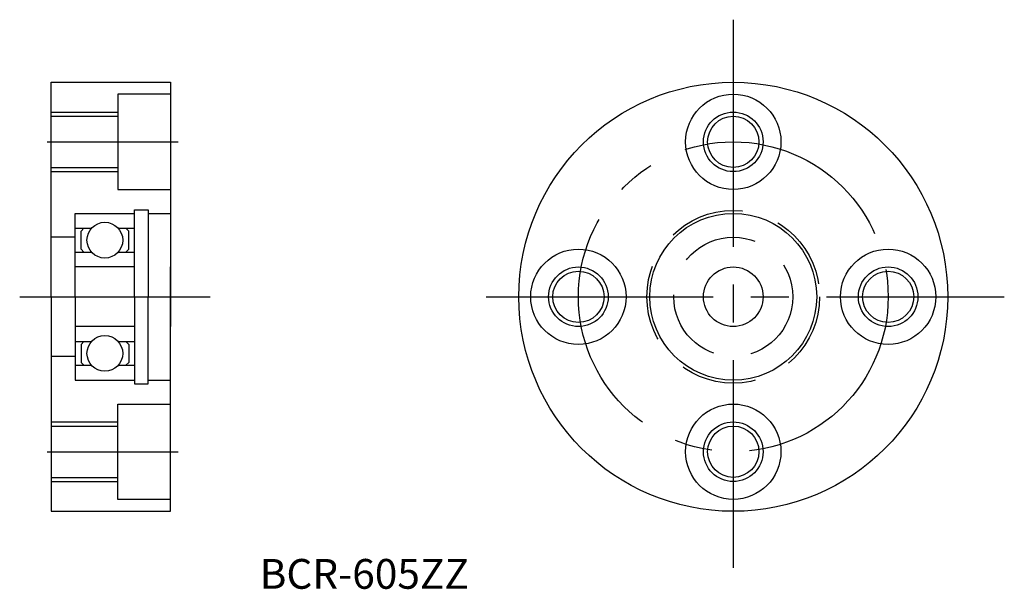
# Model space of a CAD drawing. Extents: x 112.1 to 194.8, y 78.5 to 126.2.
import ezdxf

# ---------------------------------------------------------------- set-up
doc = ezdxf.new("R2010")
doc.units = 0
doc.linetypes.add('CENTER2', pattern=[28.575, 19.05, -3.175, 3.175, -3.175])
doc.linetypes.add('DASHED2', pattern=[9.525, 6.35, -3.175])
doc.layers.get('0').update_dxf_attribs({"linetype": 'CONTINUOUS'})
doc.layers.add('1', color=1, linetype='CENTER2')
doc.layers.add('2', color=2, linetype='DASHED2')

msp = doc.modelspace()

# ---------------------------------------------------------------- linework, layer by layer
for p, q in [((114.75, 103), (114.75, 121)), ((114.75, 121), (124.75, 121)), ((124.75, 121), (124.75, 103)), ((124.75, 120), (120.35, 120)), ((120.35, 120), (120.35, 112)), ((114.75, 118.5), (120.35, 118.5)), ((114.75, 118.15), (120.35, 118.15)), ((114.75, 113.85), (120.35, 113.85)), ((114.75, 113.5), (120.35, 113.5)), ((120.35, 112), (124.75, 112)), ((116.75, 103), (116.75, 110)), ((116.75, 110), (121.75, 110)), ((121.75, 103), (121.75, 110.3)), ((121.75, 110.3), (122.9, 110.3)), ((122.9, 110.3), (122.9, 103)), ((122.9, 110), (124.75, 110)), ((116.75, 108.75), (118.131966, 108.75)), ((117.25, 108.5), (117.5, 108.75)), ((117.25, 107), (117.25, 108.5)), ((120.368034, 108.75), (121.75, 108.75)), ((121.25, 108.5), (121, 108.75)), ((121.25, 107), (121.25, 108.5)), ((116.75, 108), (114.75, 108)), ((116.75, 106.75), (118.131966, 106.75)), ((117.5, 106.75), (117.25, 107)), ((120.368034, 106.75), (121.75, 106.75)), ((121, 106.75), (121.25, 107)), ((121.75, 105.5), (116.75, 105.5)), ((124.75, 103), (124.75, 105.5)), ((114.75, 103), (114.75, 85)), ((116.75, 103), (116.75, 96)), ((121.75, 103), (121.75, 95.7)), ((122.9, 95.7), (122.9, 103)), ((124.75, 85), (124.75, 103)), ((124.75, 103), (124.75, 100.5)), ((121.75, 100.5), (116.75, 100.5)), ((116.75, 99.25), (118.131966, 99.25)), ((117.5, 99.25), (117.25, 99)), ((120.368034, 99.25), (121.75, 99.25)), ((121, 99.25), (121.25, 99)), ((117.25, 99), (117.25, 97.5)), ((121.25, 99), (121.25, 97.5)), ((116.75, 98), (114.75, 98)), ((116.75, 97.25), (118.131966, 97.25)), ((117.25, 97.5), (117.5, 97.25)), ((120.368034, 97.25), (121.75, 97.25)), ((121.25, 97.5), (121, 97.25)), ((116.75, 96), (121.75, 96)), ((122.9, 96), (124.75, 96)), ((121.75, 95.7), (122.9, 95.7)), ((120.35, 86), (120.35, 94)), ((120.35, 94), (124.75, 94)), ((114.75, 92.5), (120.35, 92.5)), ((114.75, 92.15), (120.35, 92.15)), ((114.75, 87.85), (120.35, 87.85)), ((114.75, 87.5), (120.35, 87.5)), ((124.75, 86), (120.35, 86)), ((114.75, 85), (124.75, 85))]:
    msp.add_line(p, q)
for centre, radius in [((172, 103), 18), ((172, 116), 4), ((172, 116), 2.5), ((172, 116), 2.15), ((172, 103), 7), ((119.25, 107.75), 1.5), ((159, 103), 4), ((185, 103), 4), ((159, 103), 2.5), ((159, 103), 2.15), ((172, 103), 2.5), ((185, 103), 2.5), ((185, 103), 2.15), ((119.25, 98.25), 1.5), ((172, 90), 4), ((172, 90), 2.5), ((172, 90), 2.15)]:
    msp.add_circle(centre, radius)
at = {"layer": '1'}
for p, q in [((172, 126.25), (172, 80.25)), ((114.417167, 116), (125.417167, 116)), ((112.102151, 103), (128.102151, 103)), ((151.25, 103), (194.75, 103)), ((114.417167, 90), (125.417167, 90))]:
    msp.add_line(p, q, dxfattribs=at)
msp.add_circle((172, 103), 13, dxfattribs=at)
at = {"layer": '2'}
for radius in [7.25, 5]:
    msp.add_circle((172, 103), radius, dxfattribs=at)

# ---------------------------------------------------------------- texts
msp.add_text('BCR-605ZZ', height=2.5).set_placement((132.25, 78.5))

doc.saveas('drawing.dxf')
